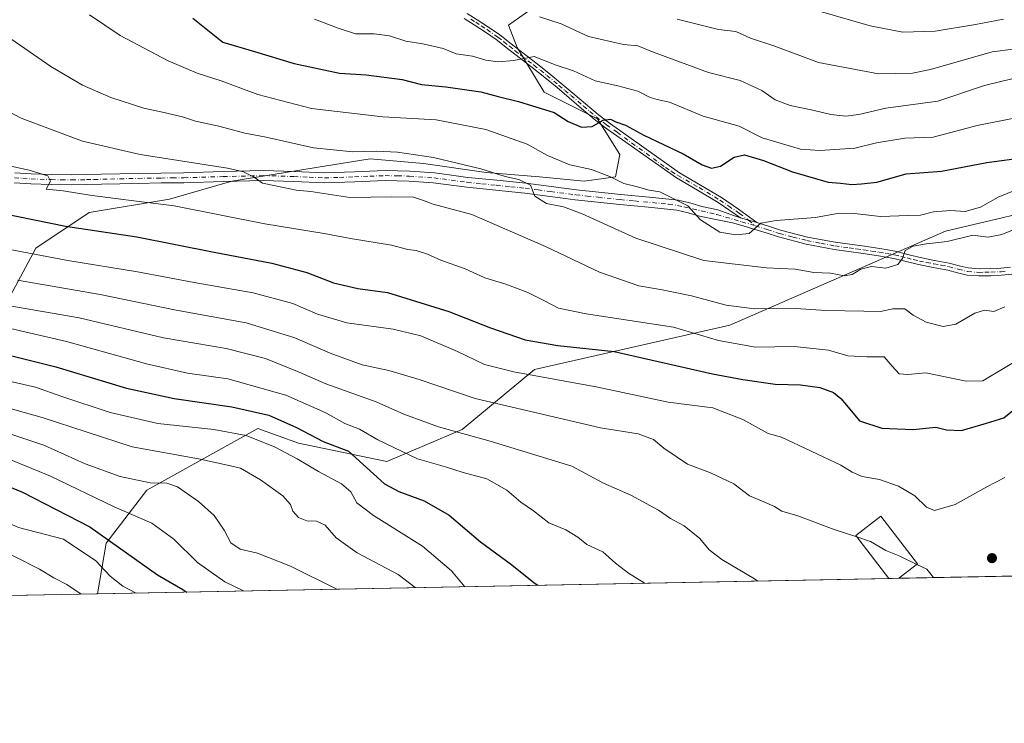
# Model space of a CAD drawing. Units: metres. Extents: x 630842 to 634298, y 4755126 to 4757506.
# Drawn here: x 632913 to 633214, y 4755127 to 4755342 of the extents above; entities that cross this region are included whole.
import ezdxf

# ---------------------------------------------------------------- set-up
doc = ezdxf.new("R2010")
doc.units = ezdxf.units.M
doc.header["$MEASUREMENT"] = 0
doc.linetypes.add('DGN Style 4', pattern=[2.6384748266838614, 1.318413404963828, -0.6592067024819142, 0.001648016756204785, -0.6592067024819142])
for name, color, linetype, lineweight in [('Arbolado forestal CxS', 92, 'Continuous', 0), ('Comarca CxS', 21, 'Continuous', 0), ('Comunidad Autónoma CxS', 142, 'Continuous', 0), ('Curva de nivel maestra', 30, 'Continuous', 30), ('Curva de nivel normal', 30, 'Continuous', 0), ('Edificación Cxs', 1, 'Continuous', 13), ('Entidad de ámbito territorial CxS', 92, 'Continuous', 0), ('Matorral CxS', 135, 'Continuous', 0), ('Municipio CxS', 4, 'Continuous', 0), ('Pastizal CxS', 92, 'Continuous', 0), ('Pista no pavimentada Cxs', 111, 'Continuous', 0), ('Pista no pavimentada eje', 91, 'DGN Style 4', 0), ('Provincia CxS', 1, 'Continuous', 0), ('Punto de cota en terreno', 7, 'Continuous', 0)]:
    doc.layers.add(name, color=color, linetype=linetype, lineweight=lineweight)

# ---------------------------------------------------------------- blocks, each defined once
blk = doc.blocks.new('5PATER')
at = {"layer": 'Punto de cota en terreno', "linetype": 'Continuous', "lineweight": 0}
h = blk.add_hatch(color=51, dxfattribs=at)
edge = h.paths.add_edge_path()
edge.add_ellipse((0, 0), major_axis=(-0.1095731443231308, -0.1110710700762829), ratio=0.9994222409660322, start_angle=0, end_angle=360)

msp = doc.modelspace()

# ---------------------------------------------------------------- linework, layer by layer
at = {"layer": 'Arbolado forestal CxS', "color": 92, "linetype": 'Continuous', "lineweight": 0, "extrusion": (-0.1913815371782662, -0.003694476000342704, 0.9815087661729603), "elevation": -137874.4557442058, "flags": 128}
msp.add_lwpolyline([(-4742064.708929007, 711605.4270324982), (-4742064.708929007, 711359.1189597237)], dxfattribs=at)
at = {"layer": 'Arbolado forestal CxS', "color": 92, "linetype": 'Continuous', "lineweight": 0, "extrusion": (-0.1266695321279611, -0.002444966467104978, 0.9919419598794369), "elevation": -90949.29948755326, "flags": 128}
msp.add_lwpolyline([(-4742066.385840592, 719102.4407083408), (-4742066.385840592, 719099.4160770018)], dxfattribs=at)
at = {"layer": 'Arbolado forestal CxS', "color": 92, "linetype": 'Continuous', "lineweight": 0, "extrusion": (0.1864759596329401, 0.003599442846985698, 0.9824529304196539), "elevation": 136062.4187530783, "flags": 128}
msp.add_lwpolyline([(4742066.009366069, -712023.6221181722), (4742066.009366069, -711948.5122164709)], dxfattribs=at)
at = {"layer": 'Arbolado forestal CxS', "color": 92, "linetype": 'Continuous', "lineweight": 0}
for points in [[(633343.1742000004, 4755174.4124, 894.8917999999976), (632936.8534000004, 4755166.568800001, 841.3791000000057), (632939.5225000001, 4755182.034700001, 849.2670999999974), (632951.8989000004, 4755198.183300001, 859.7697000000045), (632985.8256999999, 4755217.100099999, 872.8288999999932), (632998.2156999996, 4755212.593900001, 873.2385000000068), (633025.2496999997, 4755206.960300001, 878.4358000000066), (633048.1971000005, 4755216.808499999, 886.5141000000004), (633070.3066999996, 4755235.1229, 896.8660999999993), (633130.0065000001, 4755248.641100001, 908.2262999999948), (633195.9067000002, 4755277.348300001, 918.6763000000066), (633213.5777000004, 4755281.568299999, 917.8782000000066), (633254.2978999997, 4755291.292500001, 916.6613000000071)], [(633254.2978999997, 4755291.292500001, 916.6613000000071), (633213.5777000004, 4755281.568299999, 917.8782000000066), (633195.9067000002, 4755277.348300001, 918.6763000000066), (633130.0065000001, 4755248.641100001, 908.2262999999948), (633070.3066999996, 4755235.1229, 896.8660999999993), (633048.1971000005, 4755216.808499999, 886.5141000000004), (633025.2496999997, 4755206.960300001, 878.4358000000066), (632998.2156999996, 4755212.593900001, 873.2385000000068), (632985.8256999999, 4755217.100099999, 872.8288999999932), (632951.8989000004, 4755198.183300001, 859.7697000000045), (632939.5225000001, 4755182.034700001, 849.2670999999974), (632936.8535000002, 4755166.5689, 841.3791000000057)]]:
    msp.add_polyline3d(points, dxfattribs=at)
at = {"layer": 'Comarca CxS', "color": 21, "linetype": 'Continuous', "lineweight": 0, "flags": 128}
msp.add_lwpolyline([(634247.7912798874, 4757136.29083607), (634285.8600010243, 4755192.60998242), (632435.6567074674, 4755156.893744812), (632411.906440302, 4755156.43525194), (632390.9647197042, 4755156.031029285), (630886.0400009978, 4755126.979982423)], dxfattribs=at)
at = {"layer": 'Comunidad Autónoma CxS', "color": 142, "linetype": 'Continuous', "lineweight": 0, "flags": 128}
msp.add_lwpolyline([(632390.9647197042, 4755156.031029285), (630886.0400009978, 4755126.979982423), (630873.2949900188, 4755794.495964929), (630854.2709573678, 4756790.873752873), (630841.8700009985, 4757440.369982398), (632624.2547420579, 4757474.79385708), (633344.3573047755, 4757488.70147904), (633365.839114022, 4757489.116358221), (633380.8868897372, 4757489.406988183), (633813.0876332421, 4757497.754239045), (634240.5500010251, 4757506.0099824), (634247.7912798874, 4757136.29083607), (634285.8600010243, 4755192.60998242), (632435.6567074674, 4755156.893744812), (632411.906440302, 4755156.43525194)], close=True, dxfattribs=at)
at = {"layer": 'Curva de nivel maestra', "color": 30, "linetype": 'Continuous', "lineweight": 30, "flags": 128}
for points, elevation in [([(632965.9900000002, 4755342.470100001), (632975.1100000005, 4755335.120100001), (632984.8200000003, 4755332.2501), (632996.8899999997, 4755328.5601), (633010.8099999997, 4755325.6601), (633018.8899999997, 4755325.0801), (633029.8899999997, 4755323.6601), (633035.8200000003, 4755322.140100001), (633043.2000000002, 4755321.5001), (633053.9400000004, 4755319.940099999), (633059.1900000004, 4755318.4901), (633065.4000000004, 4755317.020099999), (633076.2999999998, 4755313.590100001), (633080.5899999999, 4755310.880100001), (633084.7000000002, 4755309.1801), (633087.9500000002, 4755309.370100001), (633091.2699999996, 4755311.300100001), (633093.5800000001, 4755311.620100001), (633095.1399999997, 4755310.780099999), (633098.1600000003, 4755309.780099999), (633103.6799999997, 4755306.720100001), (633115.7599999999, 4755300.9801), (633121.5800000001, 4755297.6801), (633124.3499999996, 4755296.5801), (633127.1699999999, 4755297.2601), (633131.29, 4755299.970100001), (633134.4199999999, 4755300.6501), (633140.2300000006, 4755298.920100001), (633149.0800000001, 4755295.4801), (633160, 4755292.370100001), (633163.7999999998, 4755292.0601), (633167.2699999996, 4755291.640100001), (633170.2400000002, 4755291.840100001), (633174.8499999996, 4755292.370100001), (633183.8099999997, 4755294.880100001), (633194.6399999997, 4755295.710100001), (633208.4500000002, 4755298.370100001), (633220.6399999997, 4755299.9901)], 925), ([(632907.6299999999, 4755282.8301), (632927.1399999997, 4755278.9101), (632948.8700000001, 4755275.620100001), (632972.4800000006, 4755270.920100001), (632990.1299999999, 4755267.540100001), (633000.8099999997, 4755264.770099999), (633008.9600000001, 4755261.5801), (633016.3399999999, 4755259.850099999), (633025.4800000006, 4755258.640100001), (633044.2000000002, 4755252.8301), (633056.8700000001, 4755247.8301), (633067.4500000002, 4755244.170100001), (633077.4600000001, 4755242.4101), (633094.6699999999, 4755240.630100001), (633124.6799999997, 4755233.800100001), (633133.9600000001, 4755232.0601), (633143.8499999996, 4755230.6501), (633151.5700000003, 4755230.4101), (633157.5199999996, 4755229.610099999), (633161.6299999999, 4755228.030099999), (633163.8799999999, 4755226.2601), (633166.1399999997, 4755223.540100001), (633169.6200000001, 4755219.4301), (633176.4500000002, 4755217.140100001), (633185.9299999997, 4755216.7601), (633192.9199999999, 4755217.450099999), (633196.1399999997, 4755216.6501), (633200.7000000002, 4755216.4301), (633208.3499999996, 4755218.6601), (633213.7000000002, 4755220.300100001), (633217.4400000004, 4755223.4001)], 900), ([(632905.29, 4755240.590100001), (632924.1500000004, 4755235.950099999), (632945.75, 4755229.370100001), (632960.3099999997, 4755226.2401), (632977.8600000005, 4755223.690099999), (632989.2300000006, 4755221.1601), (632997.6600000003, 4755217.4001), (633005.79, 4755213.100099999), (633013.4800000006, 4755210.1601), (633024.4800000006, 4755200.1801), (633028.8600000005, 4755197.790100001), (633036.6500000004, 4755194.9801), (633044.2599999999, 4755190.550100001), (633053.7999999998, 4755182.4301), (633063.04, 4755175.670100001), (633070.5599999997, 4755169.710100001), (633071.3320000004, 4755169.164999999)], 875), ([(632906.3799999999, 4755200.670100001), (632913.9600000001, 4755197.600099999), (632934.4800000006, 4755187.0001), (632955.2199999997, 4755172.380100001), (632962.8799999999, 4755167.9101), (632964.1168999998, 4755167.0953)], 850)]:
    msp.add_lwpolyline(points, dxfattribs=dict(at, elevation=elevation))
at = {"layer": 'Curva de nivel normal', "color": 30, "linetype": 'Continuous', "lineweight": 0, "flags": 128}
for points, elevation in [([(633151.6799999997, 4755346.17), (633172.8799999999, 4755340.060000001), (633182.8200000003, 4755338.16), (633192.6600000003, 4755338.49), (633205.0599999997, 4755340.460000001), (633213.6200000001, 4755342.09)], 945), ([(633217.4800000006, 4755290.02), (633211.9000000004, 4755287.74), (633206.5, 4755284.720000001), (633201.9000000004, 4755283.41), (633197.4900000002, 4755283.630000001), (633192.1600000003, 4755283.300000001), (633188.1900000004, 4755282.230000001), (633184.4900000002, 4755282.17), (633176.0199999996, 4755281.83), (633167.9900000002, 4755282.77), (633163.3600000005, 4755282.82), (633156.1399999997, 4755281.560000001), (633144.1399999997, 4755280.600000001), (633139.4900000002, 4755279.810000001), (633135.8700000001, 4755276.680000001), (633131.8700000001, 4755276.189999999), (633126.9699999997, 4755277.01), (633120.9800000006, 4755280.83), (633117.1299999999, 4755285.09), (633108.6200000001, 4755289.41), (633105.3099999997, 4755289.939999999), (633101.4199999999, 4755291.039999999), (633097.5999999996, 4755291.890000001), (633093.5300000003, 4755293.960000001), (633087.7300000006, 4755296.210000001), (633081.0800000001, 4755297.619999999), (633074.3499999996, 4755300.470000001), (633068.0499999998, 4755303.960000001), (633055.4900000002, 4755308.42), (633040.29, 4755311.42), (633023.9699999997, 4755312.310000001), (633002.1799999997, 4755314.82), (632985.7999999998, 4755319.100000001), (632974.6699999999, 4755323.300000001), (632967.3300000001, 4755325.619999999), (632958.4000000004, 4755329.359999999), (632943.8099999997, 4755337.100000001), (632934.4699999997, 4755343.430000001)], 920), ([(633229.7000000002, 4755314.41), (633205.4800000006, 4755309.640000001), (633192.1399999997, 4755306.050000001), (633183.4800000006, 4755305.75), (633174.8099999997, 4755304.32), (633168.1399999997, 4755302.76), (633157.4400000004, 4755301.960000001), (633151.54, 4755302.449999999), (633146.0800000001, 4755304.039999999), (633139.8899999997, 4755305.9), (633132.8799999999, 4755309.439999999), (633121.8600000005, 4755312.49), (633111.5199999996, 4755316.75), (633107.8300000001, 4755317.550000001), (633105.6100000005, 4755318.180000001), (633101.8499999996, 4755320.140000001), (633095.8099999997, 4755321.77), (633088.8399999999, 4755323.33), (633082.2599999999, 4755326.34), (633076.9600000001, 4755328.119999999), (633070.2199999997, 4755330.74), (633064.0499999998, 4755329.560000001), (633059.25, 4755329.100000001), (633055.4600000001, 4755329.630000001), (633051.4199999999, 4755330.83), (633046.3799999999, 4755331.560000001), (633042.4400000004, 4755333.16), (633036.2699999996, 4755334.600000001), (633031.0199999996, 4755335.42), (633026.0300000003, 4755337.060000001), (633021.3799999999, 4755337.609999999), (633015.6799999997, 4755337.640000001), (633010.4000000004, 4755339.359999999), (633003.1299999999, 4755342.09)], 930), ([(633071.8099999997, 4755342.82), (633078.4800000006, 4755340.680000001), (633086.8099999997, 4755336.859999999), (633097.4800000006, 4755334.439999999), (633101.8499999996, 4755334), (633106.3200000003, 4755332.16), (633123.4699999997, 4755325.83), (633133.1900000004, 4755323.390000001), (633139.7599999999, 4755320.300000001), (633143.8700000001, 4755317.49), (633148.4400000004, 4755315.74), (633155.2999999998, 4755314.32), (633160.7999999998, 4755312.970000001), (633165.4400000004, 4755312.5), (633169.3499999996, 4755312.980000001), (633177.6100000005, 4755314.9), (633193.4800000006, 4755317.119999999), (633207.8099999997, 4755321.84), (633216.4800000006, 4755323.980000001)], 935), ([(633113.8899999997, 4755342.119999999), (633117.5300000003, 4755341.25), (633126.4900000002, 4755338.99), (633131.8099999997, 4755338.34), (633136.29, 4755336.32), (633143.7400000002, 4755333.880000001), (633157.0999999996, 4755328.930000001), (633175.3799999999, 4755325.439999999), (633185.8200000003, 4755325.630000001), (633191.29, 4755326.720000001), (633210.1200000001, 4755332.130000001), (633222.9100000003, 4755333.800000001), (633231.6100000005, 4755335.230000001), (633242.8300000001, 4755338.880000001), (633254.7999999998, 4755343.460000001)], 940), ([(633223.1600000003, 4755280.449999999), (633213.0800000001, 4755276.369999999), (633208.9199999999, 4755275.550000001), (633204.2199999997, 4755276.15), (633196.3300000001, 4755274.17), (633190.0599999997, 4755273.49), (633186, 4755272.74), (633183.5099999999, 4755271.439999999), (633182.7100000001, 4755269.02), (633181.3200000003, 4755267.140000001), (633177.6699999999, 4755266.060000001), (633173.29, 4755266.560000001), (633170.0199999996, 4755265.75), (633167.3499999996, 4755264.08), (633164.9900000002, 4755263.730000001), (633160.7400000002, 4755264.49), (633155.6799999997, 4755264.77), (633149.9600000001, 4755265.720000001), (633141.1799999997, 4755266.15), (633122.0099999999, 4755268.380000001), (633101.2999999998, 4755275.199999999), (633084.8399999999, 4755282.65), (633079.1399999997, 4755284.82), (633073.9800000006, 4755285.789999999), (633070.4100000003, 4755288.060000001), (633069.0800000001, 4755291.380000001), (633065.5599999997, 4755293.17), (633061.4199999999, 4755294.039999999), (633053.8899999997, 4755296.439999999), (633039.4600000001, 4755299.82), (633028.5300000003, 4755301.49), (633021.9500000002, 4755301.84), (633014.8499999996, 4755301.59), (633002.8099999997, 4755302.779999999), (632988.3300000001, 4755306.09), (632981.8700000001, 4755307.350000001), (632973.9000000004, 4755309.41), (632966.79, 4755311.01), (632962.8499999996, 4755312.279999999), (632956.7400000002, 4755313.76), (632950.9900000002, 4755314.949999999), (632940.9800000006, 4755318.16), (632932.2999999998, 4755322), (632922.5800000001, 4755327.710000001), (632909.4100000003, 4755336.859999999)], 915), ([(633213.9400000004, 4755254.279999999), (633210.6100000005, 4755252.83), (633207.7699999996, 4755253.27), (633204.8200000003, 4755252.26), (633199.04, 4755248.91), (633195.1500000004, 4755248.27), (633189.9299999997, 4755249.600000001), (633186.0199999996, 4755251.689999999), (633183.4600000001, 4755253.609999999), (633179.8099999997, 4755253.640000001), (633176.0199999996, 4755252.800000001), (633170.9600000001, 4755252.91), (633159.3499999996, 4755253.140000001), (633150.1399999997, 4755253.76), (633137.4800000006, 4755253.619999999), (633128.8399999999, 4755254.77), (633118.25, 4755257.640000001), (633108.8600000005, 4755259.52), (633102.2400000002, 4755260.67), (633090.1500000004, 4755264.83), (633073.6500000004, 4755272.680000001), (633051.1600000003, 4755282.449999999), (633039.4000000004, 4755285.640000001), (633036.4699999997, 4755286.76), (633033.3700000001, 4755287.720000001), (633026.7199999997, 4755287.880000001), (633013.9299999997, 4755287.630000001), (633002.0099999999, 4755289.49), (632997.5599999997, 4755289.850000001), (632993.7100000001, 4755290.67), (632987.2300000006, 4755291.980000001), (632984.7300000006, 4755293.850000001), (632981.4800000006, 4755295.480000001), (632976.5999999996, 4755296.58), (632949.9199999999, 4755300.82), (632932.3200000003, 4755304.890000001), (632913.5199999996, 4755311.91), (632901.4500000002, 4755318.17)], 910), ([(633217.5999999996, 4755237.810000001), (633207.2599999999, 4755231.600000001), (633202.1399999997, 4755231.539999999), (633189.8399999999, 4755234.07), (633184.3200000003, 4755233.550000001), (633181.7400000002, 4755233.800000001), (633179.5499999998, 4755236.060000001), (633177.1200000001, 4755238.99), (633171.8200000003, 4755239.01), (633166.04, 4755239.26), (633160.0800000001, 4755241.039999999), (633149.6399999997, 4755242.17), (633137.8099999997, 4755241.92), (633126.54, 4755244), (633112.7699999996, 4755247.980000001), (633086.1100000005, 4755252.07), (633077.6600000003, 4755253.810000001), (633073.4299999997, 4755256.060000001), (633068.3099999997, 4755258.600000001), (633061.54, 4755261.17), (633055.1500000004, 4755263.140000001), (633049.1399999997, 4755265.890000001), (633041.7400000002, 4755268.5), (633037.6200000001, 4755270.350000001), (633034.1399999997, 4755271.460000001), (633031.6799999997, 4755271.810000001), (633026.6100000005, 4755273.130000001), (633014.1299999999, 4755275.130000001), (633006.1200000001, 4755276.67), (632988, 4755279.619999999), (632960.3099999997, 4755285.09), (632945.5599999997, 4755286.890000001), (632934.4800000006, 4755288.34), (632926.3700000001, 4755289.720000001), (632921.1600000003, 4755290.199999999), (632922.4800000006, 4755292.630000001), (632921.7199999997, 4755294.230000001), (632916.0199999996, 4755296.050000001), (632900.9600000001, 4755299.279999999)], 905), ([(633213.9900000002, 4755202.140000001), (633208.4800000006, 4755199.289999999), (633198.7999999998, 4755193.82), (633192.5199999996, 4755191.970000001), (633190.04, 4755193), (633186.5199999996, 4755196.480000001), (633181.4699999997, 4755199.430000001), (633175.7199999997, 4755201.430000001), (633170.4000000004, 4755202.359999999), (633167.3099999997, 4755203.689999999), (633163.9199999999, 4755205.880000001), (633145.8099999997, 4755214.369999999), (633141.7100000001, 4755215.52), (633133.9199999999, 4755219.789999999), (633124.7800000003, 4755223.350000001), (633111.1200000001, 4755225.060000001), (633089.7100000001, 4755229.67), (633064, 4755234.34), (633055.0300000003, 4755236.609999999), (633046.8600000005, 4755240.58), (633035.6200000001, 4755245.34), (633027.1200000001, 4755247.42), (633013.0499999998, 4755249.34), (633004.0199999996, 4755251.980000001), (632996.5, 4755255.26), (632984.3700000001, 4755258.539999999), (632966.3799999999, 4755261.689999999), (632949.1200000001, 4755264.960000001), (632927.8099999997, 4755268.380000001), (632901.4800000006, 4755273.34)], 895), ([(632912.4600000001, 4755262.42), (632937.6799999997, 4755257.970000001), (632960.9299999997, 4755253.230000001), (632982.2400000002, 4755249.369999999), (632997.1299999999, 4755244.779999999), (633007.9000000004, 4755240.039999999), (633017.6799999997, 4755236.5), (633025.8600000005, 4755234.76), (633035.1399999997, 4755232), (633052.1699999999, 4755226.189999999), (633090.5, 4755217.25), (633101.9800000006, 4755215.449999999), (633106.6399999997, 4755213.720000001), (633109.8200000003, 4755211.039999999), (633117.04, 4755206.199999999), (633124.1299999999, 4755203.5), (633131.1600000003, 4755200.140000001), (633135.9600000001, 4755196.5), (633140.4199999999, 4755194.66), (633143.5999999996, 4755193.199999999), (633145.9199999999, 4755191.789999999), (633150.7599999999, 4755190.390000001), (633161.8899999997, 4755186.189999999), (633168.8102000002, 4755183.9146)], 890), ([(632903.5, 4755255.699999999), (632931.2699999996, 4755250.869999999), (632956.9699999997, 4755244.800000001), (632976.1799999997, 4755241.51), (632988.1399999997, 4755238.5), (632998.4800000006, 4755234.289999999), (633006.6100000005, 4755230.680000001), (633021.9600000001, 4755225.199999999), (633030.4699999997, 4755221.430000001), (633041.0599999997, 4755217.600000001), (633056.7999999998, 4755213.24), (633081.7199999997, 4755205.539999999), (633091.4100000003, 4755200.369999999), (633099.7599999999, 4755196.720000001), (633108.1600000003, 4755192.119999999), (633111.9100000003, 4755189.539999999), (633116.0199999996, 4755187.310000001), (633120.7999999998, 4755183.42), (633123.6900000004, 4755179.949999999), (633127.5599999997, 4755177.050000001), (633137.4800000006, 4755171.140000001), (633138.5137, 4755170.4616)], 885), ([(632910.2999999998, 4755247.600000001), (632927.3600000005, 4755243.65), (632951.8600000005, 4755236.82), (632964.3700000001, 4755234), (632976.7199999997, 4755232.27), (632994.3700000001, 4755227.27), (633006.5700000003, 4755221.859999999), (633012.4000000004, 4755218.630000001), (633016.8700000001, 4755216.83), (633022.4800000006, 4755213.600000001), (633034.5899999999, 4755207.83), (633043.1399999997, 4755205.369999999), (633048.5300000003, 4755203.640000001), (633055.7800000003, 4755201.699999999), (633061.9199999999, 4755198.210000001), (633066.1299999999, 4755194.52), (633070, 4755191.880000001), (633074.7400000002, 4755188.279999999), (633079.9400000004, 4755186.119999999), (633083.5199999996, 4755183.84), (633086.29, 4755181.630000001), (633091.1600000003, 4755179.4), (633095.1200000001, 4755175.939999999), (633099.0800000001, 4755172.83), (633103.7999999998, 4755169.949999999), (633104.0214000001, 4755169.795800001)], 880), ([(632903.9500000002, 4755232.859999999), (632917.9199999999, 4755229.699999999), (632925.9400000004, 4755226.84), (632940.7699999996, 4755221.949999999), (632955.29, 4755218.58), (632972.3899999997, 4755216.720000001), (632982.29, 4755214.92), (632991.1399999997, 4755211.32), (632997.8300000001, 4755207.83), (633004.3399999999, 4755203.880000001), (633011.4299999997, 4755200.189999999), (633014.2699999996, 4755197.76), (633016.0899999999, 4755194.380000001), (633021.1900000004, 4755190.480000001), (633036.1399999997, 4755181.100000001), (633044.9900000002, 4755173.619999999), (633049.0218000002, 4755168.733999999)], 870), ([(632903.2100000001, 4755225.140000001), (632919.9500000002, 4755220.4), (632947.4600000001, 4755211.439999999), (632967.7400000002, 4755207.800000001), (632976.5800000001, 4755205.869999999), (632980.5199999996, 4755204.930000001), (632986.6699999999, 4755201.41), (632993.5, 4755196.460000001), (632995.7999999998, 4755193.880000001), (632996.4900000002, 4755191.800000001), (632998.25, 4755189.92), (633000.8099999997, 4755188.9), (633003.7000000002, 4755188.74), (633006.3899999997, 4755187.529999999), (633009.7800000003, 4755183.680000001), (633016.1600000003, 4755179.060000001), (633028.7000000002, 4755172.430000001), (633033.8778999997, 4755168.4417)], 865), ([(633009.9567999998, 4755167.980000001), (632995.79, 4755174.99), (632985.7100000001, 4755179), (632980.4299999997, 4755180.199999999), (632977.6200000001, 4755182.16), (632975.5599999997, 4755185.960000001), (632972.4600000001, 4755190.430000001), (632967.7599999999, 4755194.720000001), (632961.2699999996, 4755199.230000001), (632958.0300000003, 4755200.359999999), (632952.9299999997, 4755200.449999999), (632943.8099999997, 4755202.430000001), (632933.1299999999, 4755206.279999999), (632920.4900000002, 4755211.939999999), (632908.8799999999, 4755215.880000001)], 860), ([(632981.4963999996, 4755167.430600001), (632975.7100000001, 4755170.210000001), (632967.4199999999, 4755176.109999999), (632960.1500000004, 4755183.220000001), (632953.5, 4755188.130000001), (632941.9100000003, 4755193.119999999), (632922.4800000006, 4755202.52), (632905.7800000003, 4755209.310000001)], 855), ([(632692.8756999997, 4755161.858999999), (632706.5499999998, 4755167.82), (632730.8499999996, 4755177.050000001), (632752.4900000002, 4755183.859999999), (632780.8799999999, 4755190.359999999), (632813.2300000006, 4755195.600000001), (632833.8099999997, 4755197.960000001), (632851.5899999999, 4755197.460000001), (632872.6399999997, 4755195.560000001), (632894.5199999996, 4755194.189999999), (632901.6500000004, 4755192.460000001), (632904.4600000001, 4755190.449999999), (632912.7300000006, 4755186.83), (632926.4900000002, 4755183.24), (632936.3399999999, 4755176.58), (632940.7000000002, 4755171.970000001), (632944.6100000005, 4755168.880000001), (632948.6846000003, 4755166.7972)], 845), ([(632714.9474, 4755162.2851), (632737.0800000001, 4755170.83), (632757.7100000001, 4755177.470000001), (632781.9699999997, 4755183.02), (632802.8499999996, 4755186.76), (632826.2699999996, 4755189.560000001), (632836.0999999996, 4755189.880000001), (632841.3499999996, 4755188.949999999), (632845.0700000003, 4755188.859999999), (632849.9199999999, 4755189.550000001), (632857.5999999996, 4755189.560000001), (632872.1699999999, 4755188.130000001), (632887.1600000003, 4755187.449999999), (632892.9100000003, 4755186.869999999), (632896.5599999997, 4755185.52), (632902.7199999997, 4755182.050000001), (632911.5300000003, 4755177.960000001), (632919.1399999997, 4755174.09), (632923.5700000003, 4755171.439999999), (632927.4800000006, 4755169.359999999), (632931.9051000001, 4755166.473300001)], 840), ([(633168.8102000002, 4755183.9146), (633172.9299999997, 4755182.560000001), (633177.6799999997, 4755179.74), (633181.75, 4755178.119999999), (633187.0958000004, 4755175.5558)], 890), ([(633187.0958000004, 4755175.5558), (633190.1100000005, 4755174.109999999), (633192.2356000004, 4755171.498600001)], 890)]:
    msp.add_lwpolyline(points, dxfattribs=dict(at, elevation=elevation))
at = {"layer": 'Edificación Cxs', "color": 1, "linetype": 'Continuous', "lineweight": 13, "elevation": 896.4228000000003, "flags": 128}
msp.add_lwpolyline([(633181.5617000004, 4755171.2927), (633178.5619000001, 4755171.2349), (633168.4600999998, 4755184.370100001), (633176.0800999999, 4755190.2301), (633187.2701000003, 4755175.690099999)], close=True, dxfattribs=at)
at = {"layer": 'Edificación Cxs', "color": 1, "linetype": 'Continuous', "lineweight": 13, "extrusion": (-0.2190819094141617, -0.004228703722737728, 0.9756973070744176), "elevation": -157955.5572046052, "flags": 128}
msp.add_lwpolyline([(-4742066.385840592, 707410.8738999369), (-4742066.385840592, 707407.7989106788)], dxfattribs=at)
at = {"layer": 'Edificación Cxs', "color": 1, "linetype": 'Continuous', "lineweight": 13}
msp.add_polyline3d([(633178.5619000001, 4755171.234800001, 892.306899999996), (633168.4600999998, 4755184.370100001, 891.619200000001), (633176.0800999999, 4755190.2301, 895.5598000000028), (633187.2701000003, 4755175.690099999, 896.4228000000004), (633181.5615999997, 4755171.2927, 892.9807000000001)], dxfattribs=at)
at = {"layer": 'Entidad de ámbito territorial CxS', "color": 92, "linetype": 'Continuous', "lineweight": 0, "flags": 128}
msp.add_lwpolyline([(634247.7912798874, 4757136.29083607), (634285.8600010243, 4755192.60998242), (632435.6567074674, 4755156.893744812)], dxfattribs=at)
at = {"layer": 'Matorral CxS', "color": 135, "linetype": 'Continuous', "lineweight": 0}
msp.add_polyline3d([(633081.4096999997, 4755353.8795, 940.3620999999986), (633062.3482999997, 4755340.265100001, 933.6517000000023), (633065.0711000003, 4755333.4571, 931.263699999996), (633073.2399000004, 4755319.8411, 927.905899999998), (633089.5787000004, 4755311.671700001, 925.6968999999954), (633096.3865, 4755300.7785, 923.5534999999946), (633095.0242999997, 4755293.970699999, 920.8061000000017), (633085.4933000002, 4755292.6099, 918.6520000000019), (633071.8781000003, 4755293.971100001, 916.9318000000059), (633055.5390999997, 4755295.333900001, 915.4538000000031), (633036.4770999998, 4755298.0573, 914.5913), (633020.1379000006, 4755299.419700001, 914.9180999999954), (633003.6217, 4755296.812100001, 913.2191000000021), (632994.2676999997, 4755295.335300001, 911.7483000000066), (632977.9294999996, 4755292.6129, 909.277900000001), (632958.8673, 4755287.167500001, 906.5972000000038), (632934.3580999998, 4755283.083100001, 903.3133999999991), (632918.0197000002, 4755272.190500001, 896.9168000000063), (632907.1261, 4755251.768100001, 883.8413)], dxfattribs=at)
msp.add_polyline3d([(633081.4096999997, 4755353.8795, 940.3620999999986), (633062.3482999997, 4755340.265100001, 933.6517000000023), (633065.0711000003, 4755333.4571, 931.263699999996), (633073.2399000004, 4755319.8411, 927.905899999998), (633089.5787000004, 4755311.671700001, 925.6968999999954), (633096.3865, 4755300.7785, 923.5534999999946), (633095.0242999997, 4755293.970699999, 920.8061000000017), (633085.4933000002, 4755292.6099, 918.6520000000019), (633071.8781000003, 4755293.971100001, 916.9318000000059), (633055.5390999997, 4755295.333900001, 915.4538000000031), (633036.4770999998, 4755298.0573, 914.5913), (633020.1379000006, 4755299.419700001, 914.9180999999954), (633003.6217, 4755296.812100001, 913.2191000000021), (632994.2676999997, 4755295.335300001, 911.7483000000066), (632977.9294999996, 4755292.6129, 909.277900000001), (632958.8673, 4755287.167500001, 906.5972000000038), (632934.3580999998, 4755283.083100001, 903.3133999999991), (632918.0197000002, 4755272.190500001, 896.9168000000063), (632907.1261, 4755251.768100001, 883.8413)], dxfattribs=at)
at = {"layer": 'Municipio CxS', "color": 4, "linetype": 'Continuous', "lineweight": 0, "flags": 128}
msp.add_lwpolyline([(634247.7912798874, 4757136.29083607), (634285.8600010243, 4755192.60998242), (632435.6567074674, 4755156.893744812), (632411.906440302, 4755156.43525194), (632390.9647197042, 4755156.031029285), (630886.0400009978, 4755126.979982423)], dxfattribs=at)
at = {"layer": 'Pastizal CxS', "color": 92, "linetype": 'Continuous', "lineweight": 0, "extrusion": (-0.1411069595670187, -0.002723898127316371, 0.9899906092184632), "elevation": -101431.4268852289, "flags": 128}
msp.add_lwpolyline([(-4742065.04325759, 717460.5609357657), (-4742065.04325759, 717361.1732988341)], dxfattribs=at)
at = {"layer": 'Pastizal CxS', "color": 92, "linetype": 'Continuous', "lineweight": 0}
for points in [[(632907.1261, 4755251.768100001, 883.8413), (632918.0197000002, 4755272.190500001, 896.9168000000063), (632934.3580999998, 4755283.083100001, 903.3133999999991), (632958.8673, 4755287.167500001, 906.5972000000038), (632977.9294999996, 4755292.6129, 909.277900000001), (632994.2676999997, 4755295.335300001, 911.7483000000066), (633003.6217, 4755296.812100001, 913.2191000000021), (633020.1379000006, 4755299.419700001, 914.9180999999954), (633036.4770999998, 4755298.0573, 914.5913), (633055.5390999997, 4755295.333900001, 915.4538000000031), (633071.8781000003, 4755293.971100001, 916.9318000000059), (633085.4933000002, 4755292.6099, 918.6520000000019), (633095.0242999997, 4755293.970699999, 920.8061000000017), (633096.3865, 4755300.7785, 923.5534999999946), (633089.5787000004, 4755311.671700001, 925.6968999999954), (633073.2399000004, 4755319.8411, 927.905899999998), (633065.0711000003, 4755333.4571, 931.263699999996), (633062.3482999997, 4755340.265100001, 933.6517000000023), (633081.4096999997, 4755353.8795, 940.3620999999986)], [(633081.4096999997, 4755353.8795, 940.3620999999986), (633062.3482999997, 4755340.265100001, 933.6517000000023), (633065.0711000003, 4755333.4571, 931.263699999996), (633073.2399000004, 4755319.8411, 927.905899999998), (633089.5787000004, 4755311.671700001, 925.6968999999954), (633096.3865, 4755300.7785, 923.5534999999946), (633095.0242999997, 4755293.970699999, 920.8061000000017), (633085.4933000002, 4755292.6099, 918.6520000000019), (633071.8781000003, 4755293.971100001, 916.9318000000059), (633055.5390999997, 4755295.333900001, 915.4538000000031), (633036.4770999998, 4755298.0573, 914.5913), (633020.1379000006, 4755299.419700001, 914.9180999999954), (633003.6217, 4755296.812100001, 913.2191000000021), (632994.2676999997, 4755295.335300001, 911.7483000000066), (632977.9294999996, 4755292.6129, 909.277900000001), (632958.8673, 4755287.167500001, 906.5972000000038), (632934.3580999998, 4755283.083100001, 903.3133999999991), (632918.0197000002, 4755272.190500001, 896.9168000000063), (632907.1261, 4755251.768100001, 883.8413)], [(633352.3331000004, 4755343.299500001, 928.0910000000005), (633321.5176999997, 4755328.855900001, 925.9257999999973), (633303.2209000001, 4755320.189900001, 923.3263000000006), (633283.9612999996, 4755311.523700001, 920.9817999999941), (633271.4424999999, 4755308.6351, 920.935500000007), (633254.2978999997, 4755291.292500001, 916.6613000000071), (633213.5777000004, 4755281.568299999, 917.8782000000066), (633195.9067000002, 4755277.348300001, 918.6763000000066), (633130.0065000001, 4755248.641100001, 908.2262999999948), (633070.3066999996, 4755235.1229, 896.8660999999993), (633048.1971000005, 4755216.808499999, 886.5141000000004), (633025.2496999997, 4755206.960300001, 878.4358000000066), (632998.2156999996, 4755212.593900001, 873.2385000000068), (632985.8256999999, 4755217.100099999, 872.8288999999932), (632951.8989000004, 4755198.183300001, 859.7697000000045), (632939.5225000001, 4755182.034700001, 849.2670999999974), (632936.8534000004, 4755166.568800001, 841.3791000000057), (632838.4790000003, 4755164.6698, 827.3521999999939)], [(633254.2978999997, 4755291.292500001, 916.6613000000071), (633213.5777000004, 4755281.568299999, 917.8782000000066), (633195.9067000002, 4755277.348300001, 918.6763000000066), (633130.0065000001, 4755248.641100001, 908.2262999999948), (633070.3066999996, 4755235.1229, 896.8660999999993), (633048.1971000005, 4755216.808499999, 886.5141000000004), (633025.2496999997, 4755206.960300001, 878.4358000000066), (632998.2156999996, 4755212.593900001, 873.2385000000068), (632985.8256999999, 4755217.100099999, 872.8288999999932), (632951.8989000004, 4755198.183300001, 859.7697000000045), (632939.5225000001, 4755182.034700001, 849.2670999999974), (632936.8535000002, 4755166.5689, 841.3791000000057)]]:
    msp.add_polyline3d(points, dxfattribs=at)
at = {"layer": 'Pista no pavimentada Cxs', "color": 111, "linetype": 'Continuous', "lineweight": 0, "extrusion": (0.05920441392612572, -0.01696639517581245, 0.9981016876082327), "elevation": -42276.73627207451, "flags": 128}
msp.add_lwpolyline([(4745696.79082327, 700096.4517750466), (4745696.79082327, 700091.2510450898)], dxfattribs=at)
msp.add_lwpolyline([(4745696.79082327, 700096.4517750466), (4745696.79082327, 700091.2510450898)], dxfattribs=at)
at = {"layer": 'Pista no pavimentada Cxs', "color": 111, "linetype": 'Continuous', "lineweight": 0}
for points in [[(633049.7801000001, 4755343.9001, 934.6840999999986), (633052.8501000004, 4755341.940099999, 933.5908999999956), (633056.3300999999, 4755339.710100001, 933.4796999999963), (633059.7200999996, 4755337.350099999, 932.6858999999969), (633063.2200999996, 4755334.600099999, 932.0914000000049), (633066.7200999996, 4755331.8301, 931.1290000000008), (633070.7100999998, 4755328.790100001, 930.513300000006), (633074.6700999998, 4755325.6801, 929.8935000000056), (633078.3701, 4755322.600099999, 928.9312999999967), (633082.0500999996, 4755319.5101, 928.2474999999978), (633085.9001000002, 4755316.280099999, 927.4939000000013), (633089.7401000002, 4755313.040100001, 926.5372999999963), (633092.8501000004, 4755310.620100001, 926.1307999999991), (633114.6001000004, 4755295.1601, 923.7978000000004), (633121.0701000001, 4755291.450099999, 923.8718999999984), (633127.4501, 4755287.610099999, 921.9196999999986), (633132.6401000004, 4755284.0701, 920.9424), (633138.2200999996, 4755280.040100001, 920.3940000000002), (633133.2301000003, 4755281.470100001, 920.7143000000069), (633126.4700999996, 4755286.090100001, 921.6159999999946), (633120.1501000002, 4755289.890100001, 923.0853999999963), (633113.6601, 4755293.610099999, 923.1140000000015), (633091.7600999996, 4755309.170100001, 925.6447999999947), (633088.6001000004, 4755311.630100001, 926.011599999998), (633084.7301000003, 4755314.890100001, 926.900999999998), (633080.8800999997, 4755318.120100001, 927.6474000000018), (633077.2100999998, 4755321.210100001, 928.4470000000002), (633073.5301000001, 4755324.270099999, 929.295499999993), (633069.6001000004, 4755327.350099999, 929.922399999996), (633065.6001000004, 4755330.4001, 930.8546999999963), (633062.1001000004, 4755333.1801, 931.4265000000015), (633058.6401000004, 4755335.890100001, 932.2679000000062), (633055.3201000001, 4755338.200099999, 932.7247000000062), (633051.8800999997, 4755340.4101, 933.2206000000006), (633048.8400999998, 4755342.340100001, 933.4511000000057)], [(633133.2301000003, 4755281.470100001, 920.7143000000069), (633126.4700999996, 4755286.090100001, 921.6159999999946), (633120.1501000002, 4755289.890100001, 923.0853999999963), (633113.6601, 4755293.610099999, 923.1140000000015), (633091.7600999996, 4755309.170100001, 925.6447999999947), (633088.6001000004, 4755311.630100001, 926.011599999998), (633084.7301000003, 4755314.890100001, 926.900999999998), (633080.8800999997, 4755318.120100001, 927.6474000000018), (633077.2100999998, 4755321.210100001, 928.4470000000002), (633073.5301000001, 4755324.270099999, 929.295499999993), (633069.6001000004, 4755327.350099999, 929.922399999996), (633065.6001000004, 4755330.4001, 930.8546999999963), (633062.1001000004, 4755333.1801, 931.4265000000015), (633058.6401000004, 4755335.890100001, 932.2679000000062), (633055.3201000001, 4755338.200099999, 932.7247000000062), (633051.8800999997, 4755340.4101, 933.2206000000006), (633048.8400999998, 4755342.340100001, 933.4511000000057)], [(633049.7801000001, 4755343.9001, 934.6840999999986), (633052.8501000004, 4755341.940099999, 933.5908999999956), (633056.3300999999, 4755339.710100001, 933.4796999999963), (633059.7200999996, 4755337.350099999, 932.6858999999969), (633063.2200999996, 4755334.600099999, 932.0914000000049), (633066.7200999996, 4755331.8301, 931.1290000000008), (633070.7100999998, 4755328.790100001, 930.513300000006), (633074.6700999998, 4755325.6801, 929.8935000000056), (633078.3701, 4755322.600099999, 928.9312999999967), (633082.0500999996, 4755319.5101, 928.2474999999978), (633085.9001000002, 4755316.280099999, 927.4939000000013), (633089.7401000002, 4755313.040100001, 926.5372999999963), (633092.8501000004, 4755310.620100001, 926.1307999999991), (633114.6001000004, 4755295.1601, 923.7978000000004), (633121.0701000001, 4755291.450099999, 923.8718999999984), (633127.4501, 4755287.610099999, 921.9196999999986), (633132.6401000004, 4755284.0701, 920.9424), (633138.2200999996, 4755280.040100001, 920.3940000000002)], [(632911.5800999999, 4755295.200099999, 905.9342000000034), (632916.6501000002, 4755294.860099999, 906.0424999999959), (632922.7801000001, 4755294.630100001, 906.8362000000053), (632928.9301000005, 4755294.550100001, 908.7075000000042), (632933.4501, 4755294.630100001, 908.7201999999961), (632938.0000999998, 4755294.7401, 907.7724000000018), (632949.2500999998, 4755295.020099999, 908.6714000000065), (632956.2301000003, 4755295.130100001, 909.3025000000052), (632963.1700999998, 4755295.2301, 909.9271000000008), (632975.2401000002, 4755295.550100001, 911.2635000000009), (632987.4101, 4755295.880100001, 917.4248999999982), (632996.9101, 4755295.5801, 915.1128000000026), (633006.1901000004, 4755295.170100001, 913.3104000000021), (633015.3300999999, 4755295.5001, 913.9225000000006), (633024.6801000005, 4755295.860099999, 914.3013999999966), (633032.2200999996, 4755295.720100001, 914.4483000000038), (633039.7500999998, 4755295.1801, 915.578999999998), (633044.9401000004, 4755294.470100001, 916.2462999999989), (633049.9801000003, 4755293.790100001, 915.3509999999952), (633058.7901, 4755292.920100001, 916.5715000000055), (633067.6901000004, 4755292.0001, 916.922000000006), (633083.1601, 4755289.9901, 917.9910999999993), (633089.9200999998, 4755289.2501, 919.3724999999978), (633096.6801000005, 4755288.520099999, 919.8007000000072), (633105.4001000002, 4755287.720100001, 920.2078000000038), (633114.3400999998, 4755286.8201, 922.121499999994), (633118.0701000001, 4755285.890100001, 921.8390000000073), (633121.4501, 4755284.9101, 921.4756000000052), (633126.3501000004, 4755283.9101, 921.1726000000054), (633131.3701, 4755282.0001, 920.7752000000038), (633133.2301000003, 4755281.470100001, 920.7143000000069), (633138.2200999996, 4755280.040100001, 920.3940000000002), (633141.7701000003, 4755278.890100001, 920.0204999999987), (633145.4301000005, 4755277.690099999, 919.6126999999979), (633153.7401000002, 4755275.550100001, 919.2167999999948), (633162.2001, 4755273.960100001, 917.8583999999975), (633166.6001000004, 4755273.350099999, 917.2032000000036), (633171.0701000001, 4755272.7401, 916.7823999999965), (633175.7701000003, 4755272.020099999, 917.1172999999982), (633180.5000999998, 4755271.200099999, 919.2406000000047), (633184.4001000002, 4755270.2401, 919.6695999999939), (633188.1300999997, 4755269.270099999, 918.9091999999946), (633192.4901000002, 4755268.440099999, 918.6413999999932), (633197.0201000003, 4755267.620100001, 915.6851000000024), (633200.0401, 4755266.800100001, 916.9257000000072), (633202.8000999996, 4755266.110099999, 918.2189999999974), (633206.1201, 4755265.870100001, 920.8975999999967), (633209.6300999997, 4755265.940099999, 920.5004000000046), (633212.7401000002, 4755266.050100001, 918.3920999999974), (633215.7301000003, 4755266.380100001, 916.437300000005)], [(632911.5800999999, 4755295.200099999, 905.9342000000034), (632916.6501000002, 4755294.860099999, 906.0424999999959), (632922.7801000001, 4755294.630100001, 906.8362000000053), (632928.9301000005, 4755294.550100001, 908.7075000000042), (632933.4501, 4755294.630100001, 908.7201999999961), (632938.0000999998, 4755294.7401, 907.7724000000018), (632949.2500999998, 4755295.020099999, 908.6714000000065), (632956.2301000003, 4755295.130100001, 909.3025000000052), (632963.1700999998, 4755295.2301, 909.9271000000008), (632975.2401000002, 4755295.550100001, 911.2635000000009), (632987.4101, 4755295.880100001, 917.4248999999982), (632996.9101, 4755295.5801, 915.1128000000026), (633006.1901000004, 4755295.170100001, 913.3104000000021), (633015.3300999999, 4755295.5001, 913.9225000000006), (633024.6801000005, 4755295.860099999, 914.3013999999966), (633032.2200999996, 4755295.720100001, 914.4483000000038), (633039.7500999998, 4755295.1801, 915.578999999998), (633044.9401000004, 4755294.470100001, 916.2462999999989), (633049.9801000003, 4755293.790100001, 915.3509999999952), (633058.7901, 4755292.920100001, 916.5715000000055), (633067.6901000004, 4755292.0001, 916.922000000006), (633083.1601, 4755289.9901, 917.9910999999993), (633089.9200999998, 4755289.2501, 919.3724999999978), (633096.6801000005, 4755288.520099999, 919.8007000000072), (633105.4001000002, 4755287.720100001, 920.2078000000038), (633114.3400999998, 4755286.8201, 922.121499999994), (633118.0701000001, 4755285.890100001, 921.8390000000073), (633121.4501, 4755284.9101, 921.4756000000052), (633126.3501000004, 4755283.9101, 921.1726000000054), (633131.3701, 4755282.0001, 920.7752000000038), (633133.2301000003, 4755281.470100001, 920.7143000000069)], [(633216.0900999998, 4755264.210100001, 919.0414000000019), (633212.9001000002, 4755263.870100001, 920.5679999999993), (633209.6901000004, 4755263.7601, 921.9002000000038), (633206.0601000005, 4755263.6801, 922.0674), (633202.4501, 4755263.940099999, 920.0718000000053), (633199.4801000003, 4755264.6801, 919.6110000000045), (633196.5301000001, 4755265.4801, 918.8656999999948), (633192.0900999998, 4755266.290100001, 918.9752000000008), (633187.6501000002, 4755267.130100001, 916.450100000002), (633183.8601000002, 4755268.120100001, 916.8371999999945), (633180.0500999996, 4755269.050100001, 917.5979999999981), (633175.4101, 4755269.860099999, 917.0374000000012), (633170.7500999998, 4755270.5801, 916.7027999999991), (633166.3000999996, 4755271.1801, 916.9812999999995), (633161.8501000004, 4755271.800100001, 917.4143999999943), (633153.2701000003, 4755273.420100001, 918.785600000003), (633144.8201000001, 4755275.590100001, 919.675000000003), (633141.0900999998, 4755276.8101, 919.8445000000065), (633137.3601000002, 4755278.020099999, 920.1808000000019), (633134.0601000005, 4755278.960100001, 920.5831000000036), (633130.7701000003, 4755279.890100001, 920.8105999999971), (633125.7401000002, 4755280.920100001, 921.064599999998), (633120.7100999998, 4755281.940099999, 920.9716999999946), (633117.2701000003, 4755282.940099999, 920.840200000006), (633113.8101000005, 4755283.800100001, 920.9052999999985), (633105.1001000004, 4755284.6801, 920.9081000000006), (633096.3800999997, 4755285.4801, 919.9649999999965), (633089.5900999998, 4755286.210100001, 918.4921000000032), (633082.8000999996, 4755286.960100001, 916.8252000000066), (633075.0701000001, 4755287.960100001, 916.2753999999987), (633067.3400999998, 4755288.970100001, 916.4318000000059), (633058.4901000002, 4755289.880100001, 918.2697999999947), (633049.6300999997, 4755290.7601, 914.2189000000071), (633039.4301000005, 4755292.140100001, 913.7727000000014), (633032.0800999999, 4755292.670100001, 913.4109000000027), (633024.7100999998, 4755292.800100001, 913.147100000002), (633015.4401000004, 4755292.450099999, 912.5803000000016), (633006.1801000005, 4755292.120100001, 912.1854000000021), (632996.7901, 4755292.520099999, 913.3518000000041), (632987.4101, 4755292.8201, 912.575100000002), (632975.3201000001, 4755292.4901, 910.0819000000047), (632963.2301000003, 4755292.170100001, 909.0261000000029), (632956.2701000003, 4755292.0801, 908.1266999999935), (632949.3101000005, 4755291.970100001, 907.7127999999939), (632943.7001, 4755291.8301, 907.4873999999982), (632938.0800999999, 4755291.6801, 906.9870999999986), (632933.5100999996, 4755291.5801, 907.1448999999993), (632928.9401000004, 4755291.5001, 907.0733000000038), (632922.7100999998, 4755291.5701, 905.9670999999945), (632916.4901000002, 4755291.800100001, 905.2994999999937), (632911.4101, 4755292.1501, 904.9045000000042)], [(633216.0900999998, 4755264.210100001, 919.0414000000019), (633212.9001000002, 4755263.870100001, 920.5679999999993), (633209.6901000004, 4755263.7601, 921.9002000000038), (633206.0601000005, 4755263.6801, 922.0674), (633202.4501, 4755263.940099999, 920.0718000000053), (633199.4801000003, 4755264.6801, 919.6110000000045), (633196.5301000001, 4755265.4801, 918.8656999999948), (633192.0900999998, 4755266.290100001, 918.9752000000008), (633187.6501000002, 4755267.130100001, 916.450100000002), (633183.8601000002, 4755268.120100001, 916.8371999999945), (633180.0500999996, 4755269.050100001, 917.5979999999981), (633175.4101, 4755269.860099999, 917.0374000000012), (633170.7500999998, 4755270.5801, 916.7027999999991), (633166.3000999996, 4755271.1801, 916.9812999999995), (633161.8501000004, 4755271.800100001, 917.4143999999943), (633153.2701000003, 4755273.420100001, 918.785600000003), (633144.8201000001, 4755275.590100001, 919.675000000003), (633141.0900999998, 4755276.8101, 919.8445000000065), (633137.3601000002, 4755278.020099999, 920.1808000000019), (633134.0601000005, 4755278.960100001, 920.5831000000036), (633130.7701000003, 4755279.890100001, 920.8105999999971), (633125.7401000002, 4755280.920100001, 921.064599999998), (633120.7100999998, 4755281.940099999, 920.9716999999946), (633117.2701000003, 4755282.940099999, 920.840200000006), (633113.8101000005, 4755283.800100001, 920.9052999999985), (633105.1001000004, 4755284.6801, 920.9081000000006), (633096.3800999997, 4755285.4801, 919.9649999999965), (633089.5900999998, 4755286.210100001, 918.4921000000032), (633082.8000999996, 4755286.960100001, 916.8252000000066), (633075.0701000001, 4755287.960100001, 916.2753999999987), (633067.3400999998, 4755288.970100001, 916.4318000000059), (633058.4901000002, 4755289.880100001, 918.2697999999947), (633049.6300999997, 4755290.7601, 914.2189000000071), (633039.4301000005, 4755292.140100001, 913.7727000000014), (633032.0800999999, 4755292.670100001, 913.4109000000027), (633024.7100999998, 4755292.800100001, 913.147100000002), (633015.4401000004, 4755292.450099999, 912.5803000000016), (633006.1801000005, 4755292.120100001, 912.1854000000021), (632996.7901, 4755292.520099999, 913.3518000000041), (632987.4101, 4755292.8201, 912.575100000002), (632975.3201000001, 4755292.4901, 910.0819000000047), (632963.2301000003, 4755292.170100001, 909.0261000000029), (632956.2701000003, 4755292.0801, 908.1266999999935), (632949.3101000005, 4755291.970100001, 907.7127999999939), (632943.7001, 4755291.8301, 907.4873999999982), (632938.0800999999, 4755291.6801, 906.9870999999986), (632933.5100999996, 4755291.5801, 907.1448999999993), (632928.9401000004, 4755291.5001, 907.0733000000038), (632922.7100999998, 4755291.5701, 905.9670999999945), (632916.4901000002, 4755291.800100001, 905.2994999999937), (632911.4101, 4755292.1501, 904.9045000000042)], [(633138.2200999996, 4755280.040100001, 920.3940000000002), (633141.7701000003, 4755278.890100001, 920.0204999999987), (633145.4301000005, 4755277.690099999, 919.6126999999979), (633153.7401000002, 4755275.550100001, 919.2167999999948), (633162.2001, 4755273.960100001, 917.8583999999975), (633166.6001000004, 4755273.350099999, 917.2032000000036), (633171.0701000001, 4755272.7401, 916.7823999999965), (633175.7701000003, 4755272.020099999, 917.1172999999982), (633180.5000999998, 4755271.200099999, 919.2406000000047), (633184.4001000002, 4755270.2401, 919.6695999999939), (633188.1300999997, 4755269.270099999, 918.9091999999946), (633192.4901000002, 4755268.440099999, 918.6413999999932), (633197.0201000003, 4755267.620100001, 915.6851000000024), (633200.0401, 4755266.800100001, 916.9257000000072), (633202.8000999996, 4755266.110099999, 918.2189999999974), (633206.1201, 4755265.870100001, 920.8975999999967), (633209.6300999997, 4755265.940099999, 920.5004000000046), (633212.7401000002, 4755266.050100001, 918.3920999999974), (633215.7301000003, 4755266.380100001, 916.437300000005)]]:
    msp.add_polyline3d(points, dxfattribs=at)
at = {"layer": 'Pista no pavimentada eje', "color": 91, "linetype": 'DGN Style 4', "lineweight": 0}
for points in [[(633050.8450999996, 4755342.140100001, 933.476999999999), (633052.3651000002, 4755341.175100001, 933.3506000000052), (633054.0850999998, 4755340.0701, 933.3720999999933), (633055.8251, 4755338.9551, 933.0668000000006), (633059.1801000005, 4755336.620100001, 932.4416000000057), (633060.9301000005, 4755335.245100001, 932.2728000000062), (633062.6601, 4755333.890100001, 931.7100000000064), (633064.4101, 4755332.505100001, 931.1594999999943), (633066.1601, 4755331.1151, 930.9707000000053), (633070.1551000001, 4755328.0701, 930.1800999999978), (633072.1201, 4755326.530099999, 929.7304000000004), (633074.1001000004, 4755324.975099999, 929.5702000000019), (633077.7901, 4755321.905099999, 928.6269999999931), (633079.6300999997, 4755320.360099999, 928.4529999999941), (633081.4650999998, 4755318.815099999, 927.9219000000012), (633085.3151000004, 4755315.585100001, 927.1738000000041), (633087.2351000002, 4755313.965100001, 926.6272999999929), (633089.1700999998, 4755312.335100001, 926.1618000000017), (633092.3051000005, 4755309.895099999, 925.8462000000001), (633095.5551000005, 4755307.565099999, 925.1264999999986), (633110.3300999999, 4755296.8651, 923.5311999999976), (633112.2100999998, 4755295.6351, 923.452900000004), (633114.1300999997, 4755294.3851, 923.4382000000041), (633120.6101000002, 4755290.670100001, 923.4498000000023), (633126.9600999998, 4755286.850099999, 921.7492000000057), (633129.5551000005, 4755285.0801, 921.2580000000017), (633132.9351000005, 4755282.770099999, 920.7734999999958), (633135.7251000004, 4755280.755100001, 920.5880000000034), (633137.7901, 4755279.030099999, 920.2762999999978)], [(632911.4951, 4755293.675100001, 905.323000000004), (632914.0301000001, 4755293.505100001, 905.4857000000047), (632916.5701000001, 4755293.3301, 905.4768000000041), (632922.7451, 4755293.100099999, 906.1110000000045), (632925.8201000001, 4755293.0601, 906.8917999999976), (632928.9351000005, 4755293.0251, 907.3867000000029), (632933.4801000003, 4755293.1051, 907.5503999999928), (632935.7651000004, 4755293.155099999, 907.2863000000071), (632940.8501000004, 4755293.280099999, 907.5571000000054), (632943.6601, 4755293.3551, 907.8506000000052), (632949.2801000001, 4755293.495100001, 908.0920999999945), (632956.2500999998, 4755293.6051, 908.6469000000071), (632959.7200999996, 4755293.655099999, 909.0390999999945), (632963.2001, 4755293.700099999, 909.4174000000058), (632975.2801000001, 4755294.020099999, 910.672000000006), (632987.4101, 4755294.350099999, 915), (632996.8501000004, 4755294.050100001, 914.2418999999937), (633001.4901000002, 4755293.845100001, 912.8472000000038), (633006.1851000005, 4755293.645099999, 912.6138000000066), (633010.8151000004, 4755293.8101, 912.8331999999937), (633015.3850999996, 4755293.975099999, 913.2258000000003), (633020.0201000003, 4755294.1501, 913.6579999999959), (633024.6951000001, 4755294.3301, 913.7240000000021), (633028.4650999998, 4755294.2601, 913.5724000000046), (633032.1501000002, 4755294.1951, 913.9300999999978), (633039.5900999998, 4755293.6601, 914.5233000000007), (633042.1851000005, 4755293.3051, 914.8509999999952), (633049.8051000005, 4755292.2751, 914.282600000006), (633054.2351000002, 4755291.835100001, 915.0130999999965), (633058.6401000004, 4755291.4001, 917.1143000000012), (633063.0651000004, 4755290.9451, 918.1869000000006), (633067.5151000004, 4755290.485099999, 916.5816999999952), (633071.4001000002, 4755289.9801, 917.3521999999939), (633075.2651000004, 4755289.475099999, 917.4615999999952), (633082.9801000003, 4755288.475099999, 917.2905000000028), (633086.3750999998, 4755288.100099999, 918.0372000000062), (633089.7550999997, 4755287.7301, 918.5087000000058), (633096.5301000001, 4755287.0001, 919.3475000000036), (633100.8901000004, 4755286.600099999, 919.6401000000042), (633111.3022999996, 4755285.5891, 921.4861999999995), (633115.9401000004, 4755284.845100001, 921.4268000000012), (633126.0450999998, 4755282.415100001, 920.8899999999995), (633133.6451000003, 4755280.215100001, 920.6612000000023), (633137.7901, 4755279.030099999, 920.2762999999978)], [(633137.7901, 4755279.030099999, 920.2762999999978), (633141.4301000005, 4755277.850099999, 919.8263000000006), (633145.1250999998, 4755276.640100001, 919.6150999999956), (633149.2801000001, 4755275.5701, 919.482600000003), (633153.5050999997, 4755274.485099999, 918.9924000000028), (633157.7950999998, 4755273.675100001, 918.1753000000026), (633162.0251000002, 4755272.880100001, 917.4091000000045), (633166.4501, 4755272.265100001, 916.8505000000005), (633168.6750999996, 4755271.965100001, 916.7311000000045), (633170.9101, 4755271.6601, 916.6726000000054), (633173.2401000002, 4755271.300100001, 916.7304000000004), (633175.5900999998, 4755270.940099999, 917.0766000000004), (633177.9101, 4755270.5351, 917.5417000000016), (633180.2751000002, 4755270.1251, 918.3611999999995), (633182.2251000004, 4755269.645099999, 918.522100000002), (633184.1300999997, 4755269.1801, 918.2393000000012), (633185.9951, 4755268.6951, 917.8107000000019), (633187.8901000004, 4755268.200099999, 917.3364000000003), (633190.1101000002, 4755267.780099999, 917.3102000000072), (633192.2901, 4755267.3651, 917.7378999999928), (633194.5100999996, 4755266.960100001, 917.4909000000043), (633196.7751000002, 4755266.550100001, 917.1765000000015), (633199.7600999996, 4755265.7401, 918.233600000007), (633202.6250999998, 4755265.0251, 919.1067000000039), (633206.0900999998, 4755264.7751, 921.4787999999972), (633207.9051000001, 4755264.815099999, 922.1236999999965), (633209.6601, 4755264.850099999, 921.196299999996), (633212.8201000001, 4755264.960100001, 919.473100000003), (633214.3151000004, 4755265.1251, 918.6440000000002)]]:
    msp.add_polyline3d(points, dxfattribs=at)
at = {"layer": 'Provincia CxS', "color": 1, "linetype": 'Continuous', "lineweight": 0, "flags": 128}
msp.add_lwpolyline([(632390.9647197042, 4755156.031029285), (630886.0400009978, 4755126.979982423), (630873.2949900188, 4755794.495964929), (630854.2709573678, 4756790.873752873), (630841.8700009985, 4757440.369982398), (632624.2547420579, 4757474.79385708), (633344.3573047755, 4757488.70147904), (633365.839114022, 4757489.116358221), (633380.8868897372, 4757489.406988183), (633813.0876332421, 4757497.754239045), (634240.5500010251, 4757506.0099824), (634247.7912798874, 4757136.29083607), (634285.8600010243, 4755192.60998242), (632435.6567074674, 4755156.893744812), (632411.906440302, 4755156.43525194)], close=True, dxfattribs=at)

# ---------------------------------------------------------------- block references
at = {"layer": 'Punto de cota en terreno', "color": 7, "linetype": 'Continuous', "lineweight": 0, "xscale": 10, "yscale": 10, "zscale": 10}
msp.add_blockref('5PATER', (633210.0499999998, 4755177.449999999, 894.0599999999978), dxfattribs=at)

doc.saveas('drawing.dxf')
